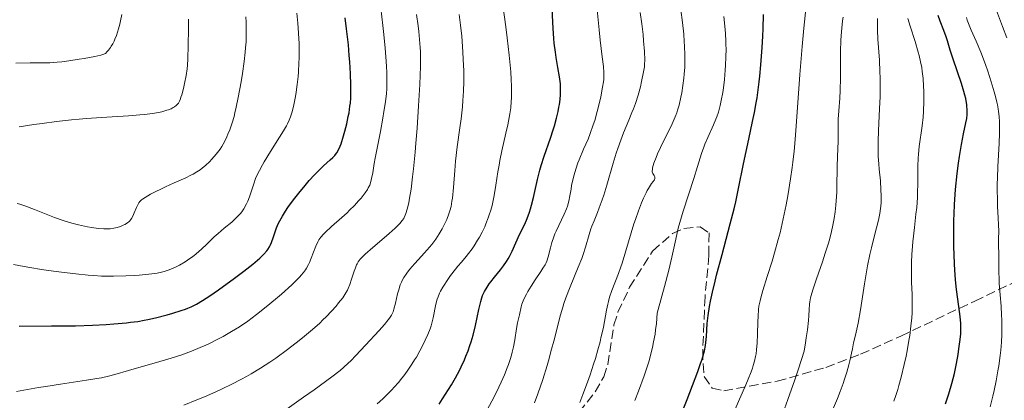
# Model space of a CAD drawing. Units: metres. Extents: x 671682 to 675141, y 4753713 to 4756112.
# Drawn here: x 672562 to 672747, y 4755235 to 4755307 of the extents above; entities that cross this region are included whole.
import ezdxf

# ---------------------------------------------------------------- set-up
doc = ezdxf.new("R2010")
doc.units = ezdxf.units.M
doc.header["$MEASUREMENT"] = 0
doc.linetypes.add('DGN Style 3', pattern=[2.435891, 1.739922, -0.695969])
for name, color, linetype, lineweight in [('Curva de nivel directora', 30, 'Continuous', 30), ('Curva de nivel intermedia', 30, 'Continuous', 0), ('Zona arbolada', 92, 'DGN Style 3', 0)]:
    doc.layers.add(name, color=color, linetype=linetype, lineweight=lineweight)

msp = doc.modelspace()

# ---------------------------------------------------------------- linework, layer by layer
at = {"layer": 'Curva de nivel directora', "color": 30, "linetype": 'Continuous', "lineweight": 30, "flags": 128}
for points, elevation in [([(672658.08, 4755270.99), (672658.27, 4755271.67), (672658.62, 4755273.16), (672659.35, 4755276.49), (672659.79, 4755278.25), (672660.05, 4755279.14), (672660.61, 4755280.9), (672661.8, 4755284.3), (672662.32, 4755285.87), (672662.56, 4755286.61), (672662.94, 4755288.01), (672663.24, 4755289.29), (672663.4, 4755290.08), (672663.48, 4755290.58), (672663.61, 4755291.52), (672663.7, 4755292.48), (672663.72, 4755292.94), (672663.71, 4755293.84), (672663.67, 4755294.46), (672663.51, 4755295.79), (672663.2, 4755297.57), (672662.89, 4755299.43), (672662.73, 4755300.46), (672662.52, 4755302.12), (672662.44, 4755303.01), (672662.3, 4755304.85), (672662.04, 4755309.82)], 1600), ([(672686.75, 4755233.29), (672687.46, 4755235.2), (672689.47, 4755240.45), (672690.01, 4755241.93), (672690.23, 4755242.61), (672690.42, 4755243.23), (672690.72, 4755244.36), (672690.92, 4755245.34), (672691.01, 4755245.93), (672691.12, 4755247.03), (672691.26, 4755249.48), (672691.42, 4755251), (672691.68, 4755252.67), (672691.87, 4755253.66), (672692.24, 4755255.37), (672692.72, 4755257.39), (672693.01, 4755258.53), (672694.05, 4755262.45), (672695.58, 4755268.2), (672696.28, 4755271), (672696.59, 4755272.32), (672697.13, 4755274.83), (672698.07, 4755279.48), (672698.54, 4755281.77), (672699.06, 4755284.1), (672699.77, 4755287.38), (672700.12, 4755289.12), (672700.45, 4755290.93), (672700.6, 4755291.88), (672700.82, 4755293.34), (672701.02, 4755294.86), (672701.13, 4755295.91), (672701.34, 4755298.04), (672701.58, 4755301.28), (672701.69, 4755303.42), (672701.75, 4755304.82), (672701.81, 4755307.51)], 1575), ([(672624.35, 4755294.3), (672624.27, 4755296.38), (672624.13, 4755298.61), (672624.04, 4755299.83), (672623.87, 4755301.78), (672623.54, 4755304.83), (672623.27, 4755306.89)], 1625), ([(672736, 4755234.38), (672736.61, 4755236.27), (672737.17, 4755238.2), (672737.42, 4755239.15), (672737.65, 4755240.1), (672738.04, 4755241.93), (672738.35, 4755243.64), (672738.51, 4755244.68), (672738.74, 4755246.48), (672738.85, 4755247.55), (672738.88, 4755248.01), (672738.89, 4755248.88), (672738.87, 4755249.45), (672738.74, 4755250.76), (672738.49, 4755252.66), (672738.07, 4755255.86), (672737.88, 4755257.66), (672737.81, 4755258.59), (672737.68, 4755260.52), (672737.59, 4755262.48), (672737.55, 4755263.79), (672737.52, 4755266.36), (672737.54, 4755268.83), (672737.58, 4755270.04), (672737.66, 4755271.85), (672737.8, 4755273.71), (672737.88, 4755274.66), (672738.2, 4755277.62), (672738.45, 4755279.58), (672738.63, 4755280.83), (672738.99, 4755283.08), (672739.38, 4755285.09), (672739.81, 4755287.13), (672739.96, 4755287.98), (672740.05, 4755288.72), (672740.07, 4755289.09), (672740.07, 4755289.66), (672740.02, 4755290.28), (672739.98, 4755290.61), (672739.86, 4755291.32), (672739.78, 4755291.71), (672739.62, 4755292.34), (672739.43, 4755293.03), (672738.96, 4755294.54), (672737.41, 4755299.12), (672736.87, 4755300.83), (672736.35, 4755302.56), (672736.1, 4755303.32), (672735.66, 4755304.48), (672734.97, 4755306.25), (672734.59, 4755307.29)], 1550), ([(672562.06, 4755248.98), (672568.12, 4755249.01), (672570.82, 4755249.03), (672572.65, 4755249.06), (672575.81, 4755249.15), (672578.39, 4755249.28), (672579.84, 4755249.38), (672582.23, 4755249.6), (672582.99, 4755249.69), (672584.33, 4755249.87), (672585.51, 4755250.07), (672586.23, 4755250.21), (672587.65, 4755250.53), (672589.84, 4755251.09), (672590.93, 4755251.39), (672592.47, 4755251.88), (672593.31, 4755252.17), (672593.72, 4755252.33), (672594.35, 4755252.61), (672595.35, 4755253.12), (672596.51, 4755253.79), (672597.16, 4755254.21), (672597.88, 4755254.69), (672599.46, 4755255.78), (672601.12, 4755256.97), (672602.21, 4755257.78), (672604.21, 4755259.28), (672605.93, 4755260.64), (672606.79, 4755261.36), (672607.26, 4755261.77), (672608, 4755262.48), (672608.54, 4755263.09), (672608.76, 4755263.39), (672609.05, 4755263.86), (672609.17, 4755264.12), (672609.42, 4755264.7), (672609.79, 4755265.76), (672610.17, 4755266.85), (672610.39, 4755267.43), (672610.76, 4755268.31), (672610.98, 4755268.76), (672611.47, 4755269.66), (672612.05, 4755270.59), (672612.5, 4755271.25), (672613.55, 4755272.68), (672614.82, 4755274.28), (672615.5, 4755275.1), (672616.53, 4755276.31), (672617.52, 4755277.41), (672617.99, 4755277.91), (672618.43, 4755278.35), (672619.21, 4755279.11), (672620.47, 4755280.22), (672620.96, 4755280.66), (672621.32, 4755281.02), (672621.48, 4755281.21), (672621.7, 4755281.51), (672622.02, 4755282.06), (672622.33, 4755282.78), (672622.5, 4755283.22), (672622.97, 4755284.7), (672623.21, 4755285.57), (672623.56, 4755286.95), (672623.86, 4755288.37), (672623.99, 4755289.06), (672624.17, 4755290.27), (672624.24, 4755290.88), (672624.31, 4755291.83), (672624.36, 4755293.4), (672624.35, 4755294.3)], 1625), ([(672640.9, 4755234.34), (672641.56, 4755235.31), (672642.69, 4755237.06), (672643.22, 4755237.95), (672643.99, 4755239.29), (672644.71, 4755240.64), (672645.04, 4755241.31), (672645.66, 4755242.66), (672645.95, 4755243.34), (672646.34, 4755244.34), (672646.69, 4755245.34), (672646.91, 4755246), (672647.28, 4755247.29), (672647.73, 4755249.12), (672648.36, 4755252.11), (672648.71, 4755253.61), (672648.93, 4755254.32), (672649.08, 4755254.72), (672649.42, 4755255.45), (672649.93, 4755256.29), (672650.33, 4755256.89), (672650.63, 4755257.3), (672651.29, 4755258.16), (672652.42, 4755259.54), (672653, 4755260.31), (672653.57, 4755261.14), (672653.84, 4755261.59), (672654.11, 4755262.06), (672654.61, 4755263.05), (672656.02, 4755266.18), (672656.98, 4755268.15), (672657.45, 4755269.2), (672657.88, 4755270.35), (672658.08, 4755270.99)], 1600)]:
    msp.add_lwpolyline(points, dxfattribs=dict(at, elevation=elevation))
at = {"layer": 'Curva de nivel intermedia', "color": 30, "linetype": 'Continuous', "lineweight": 0, "flags": 128}
for points, elevation in [([(672561.46, 4755298.37), (672564.12, 4755298.45), (672565, 4755298.46), (672565.82, 4755298.44), (672567.06, 4755298.43), (672567.82, 4755298.44), (672569.22, 4755298.54), (672570.08, 4755298.63), (672571.39, 4755298.8), (672573.31, 4755299.09), (672574.28, 4755299.25), (672576.29, 4755299.64), (672577.36, 4755299.89), (672577.78, 4755300), (672578.24, 4755300.16), (672578.6, 4755300.55), (672578.81, 4755300.81), (672579.19, 4755301.31), (672579.35, 4755301.55), (672579.65, 4755302.03), (672579.89, 4755302.52), (672580.04, 4755302.85), (672580.31, 4755303.54), (672580.71, 4755304.82), (672580.95, 4755305.72), (672581.1, 4755306.33), (672581.34, 4755307.54)], 1645), ([(672592.97, 4755234.1), (672595.4, 4755235.1), (672596.84, 4755235.69), (672599, 4755236.64), (672600.17, 4755237.17), (672601.98, 4755238.05), (672603.81, 4755238.99), (672604.72, 4755239.49), (672605.62, 4755240.01), (672607.39, 4755241.07), (672609.11, 4755242.2), (672610.24, 4755242.97), (672612.45, 4755244.58), (672614.61, 4755246.25), (672615.65, 4755247.09), (672617.13, 4755248.34), (672618.48, 4755249.55), (672619.1, 4755250.13), (672619.67, 4755250.7), (672620.7, 4755251.76), (672621.55, 4755252.73), (672622.04, 4755253.32), (672622.81, 4755254.32), (672623.4, 4755255.2), (672623.68, 4755255.7), (672623.83, 4755256.03), (672624.12, 4755256.78), (672624.46, 4755257.8), (672624.94, 4755259.28), (672625.18, 4755259.95), (672625.39, 4755260.46), (672625.51, 4755260.7), (672625.71, 4755261.04), (672626.11, 4755261.57), (672626.37, 4755261.85), (672627.04, 4755262.51), (672628.43, 4755263.74), (672630.57, 4755265.56), (672631.54, 4755266.39), (672632.67, 4755267.4), (672633.23, 4755267.93), (672633.53, 4755268.25), (672633.99, 4755268.8), (672634.25, 4755269.18), (672634.36, 4755269.38), (672634.56, 4755269.8), (672634.68, 4755270.13), (672634.93, 4755270.96), (672635.21, 4755272.15), (672635.37, 4755272.98), (672635.64, 4755274.67), (672635.93, 4755277.02), (672636.09, 4755278.49), (672636.39, 4755281.62), (672636.54, 4755283.37), (672636.77, 4755286.13), (672637.06, 4755290.36), (672637.28, 4755294.35), (672637.36, 4755296.14), (672637.4, 4755297.74), (672637.41, 4755298.72), (672637.38, 4755300.48), (672637.35, 4755301.3), (672637.25, 4755302.84), (672637.1, 4755304.34), (672636.97, 4755305.35), (672636.64, 4755307.53)], 1615), ([(672612.36, 4755233.44), (672615.46, 4755235.62), (672617.44, 4755237.03), (672620.75, 4755239.46), (672622.31, 4755240.67), (672622.95, 4755241.2), (672623.85, 4755242.01), (672624.3, 4755242.44), (672625.29, 4755243.45), (672627.11, 4755245.38), (672629.63, 4755248.14), (672630.64, 4755249.29), (672631.36, 4755250.15), (672631.62, 4755250.49), (672631.99, 4755251.06), (672632.16, 4755251.41), (672632.25, 4755251.64), (672632.41, 4755252.17), (672632.7, 4755253.31), (672633.11, 4755255.03), (672633.32, 4755255.81), (672633.62, 4755256.74), (672633.83, 4755257.25), (672633.98, 4755257.55), (672634.31, 4755258.13), (672634.72, 4755258.75), (672634.97, 4755259.08), (672635.42, 4755259.65), (672636.29, 4755260.66), (672637.02, 4755261.47), (672638.12, 4755262.68), (672638.69, 4755263.32), (672639.51, 4755264.31), (672639.9, 4755264.81), (672640.26, 4755265.31), (672640.91, 4755266.29), (672641.46, 4755267.25), (672641.79, 4755267.87), (672642.33, 4755269.02), (672642.76, 4755270.07), (672642.93, 4755270.6), (672643.15, 4755271.45), (672643.32, 4755272.43), (672643.4, 4755272.99), (672643.58, 4755275), (672643.83, 4755278.22), (672643.99, 4755279.97), (672644.31, 4755282.64), (672644.8, 4755286.19), (672645.03, 4755287.93), (672645.28, 4755290.19), (672645.38, 4755291.33), (672645.48, 4755293.08), (672645.53, 4755294.93), (672645.54, 4755295.9), (672645.52, 4755296.92), (672645.45, 4755299.04), (672645.37, 4755300.5), (672645.15, 4755303.41), (672644.93, 4755305.52), (672644.67, 4755307.51)], 1610), ([(672614.45, 4755304.92), (672614.37, 4755305.87), (672614.19, 4755307.75)], 1630), ([(672624.99, 4755271.62), (672625.78, 4755272.48), (672626.25, 4755273.03), (672627.02, 4755274.01), (672627.44, 4755274.64), (672627.6, 4755274.92), (672627.87, 4755275.48), (672628.01, 4755275.86), (672628.22, 4755276.68), (672628.43, 4755277.79), (672628.72, 4755279.55), (672628.89, 4755280.54), (672629.9, 4755285.54), (672630.35, 4755288.02), (672630.55, 4755289.27), (672630.82, 4755291.1), (672631, 4755292.7), (672631.06, 4755293.55), (672631.11, 4755294.97), (672631.08, 4755296.66), (672631.04, 4755297.65), (672630.98, 4755298.74), (672630.79, 4755301.16), (672630.54, 4755303.74), (672630.36, 4755305.47), (672629.96, 4755308.71)], 1620), ([(672652.16, 4755279.2), (672652.33, 4755280.11), (672652.69, 4755281.87), (672653.45, 4755285.22), (672653.8, 4755286.8), (672654.08, 4755288.17), (672654.2, 4755288.87), (672654.34, 4755289.98), (672654.44, 4755291.18), (672654.47, 4755291.83), (672654.5, 4755293.26), (672654.48, 4755294.04), (672654.43, 4755295.33), (672654.34, 4755296.74), (672654.06, 4755299.85), (672653.69, 4755303.1), (672653.43, 4755305.19), (672652.94, 4755308.84)], 1605), ([(672658.83, 4755234.54), (672659.45, 4755236.28), (672660.35, 4755238.95), (672661.18, 4755241.61), (672661.56, 4755242.92), (672661.91, 4755244.18), (672662.54, 4755246.61), (672663.31, 4755249.66), (672663.7, 4755251.12), (672664.12, 4755252.55), (672664.34, 4755253.25), (672664.7, 4755254.29), (672665.48, 4755256.33), (672667.03, 4755260.06), (672667.68, 4755261.7), (672667.95, 4755262.45), (672668.4, 4755263.82), (672669.08, 4755266.17), (672669.41, 4755267.23), (672669.6, 4755267.74), (672670.01, 4755268.78), (672670.64, 4755270.3), (672670.98, 4755271.18), (672671.52, 4755272.7), (672671.81, 4755273.57), (672672.38, 4755275.48), (672673.56, 4755279.56), (672674.15, 4755281.47), (672674.44, 4755282.33), (672675, 4755283.89), (672675.55, 4755285.26), (672676.54, 4755287.63), (672677.12, 4755289.07), (672677.39, 4755289.77), (672677.76, 4755290.81), (672678.26, 4755292.36), (672678.69, 4755293.93), (672678.93, 4755294.95), (672679.3, 4755296.73), (672679.45, 4755297.69), (672679.49, 4755298.16), (672679.52, 4755298.94), (672679.46, 4755300.54), (672679.31, 4755302.56), (672679.19, 4755303.77), (672678.97, 4755305.76), (672678.67, 4755307.9)], 1590), ([(672664.39, 4755269.98), (672664.81, 4755270.99), (672664.98, 4755271.48), (672665.24, 4755272.46), (672665.44, 4755273.43), (672665.67, 4755274.72), (672665.78, 4755275.37), (672666.07, 4755276.7), (672666.25, 4755277.39), (672666.58, 4755278.48), (672666.98, 4755279.63), (672667.22, 4755280.23), (672668.04, 4755282.19), (672668.86, 4755284.11), (672669.27, 4755285.14), (672669.86, 4755286.76), (672670.13, 4755287.6), (672670.61, 4755289.32), (672671.02, 4755290.99), (672671.25, 4755292.04), (672671.6, 4755293.85), (672671.76, 4755294.88), (672671.81, 4755295.31), (672671.86, 4755296.09), (672671.85, 4755296.6), (672671.75, 4755297.77), (672671.53, 4755299.53), (672671.14, 4755302.7), (672670.94, 4755304.61), (672670.51, 4755308.99)], 1595), ([(672681.31, 4755277.25), (672681.16, 4755277.48), (672681.04, 4755277.67), (672680.98, 4755277.78), (672680.93, 4755277.98), (672680.92, 4755278.1), (672680.94, 4755278.38), (672680.99, 4755278.72), (672681.23, 4755279.57), (672681.63, 4755280.66), (672681.91, 4755281.33), (672682.46, 4755282.52), (672683.18, 4755283.97), (672684.22, 4755286.03), (672684.68, 4755287), (672685.23, 4755288.29), (672685.52, 4755289.06), (672685.68, 4755289.55), (672685.96, 4755290.5), (672686.31, 4755291.99), (672686.47, 4755292.79), (672686.69, 4755294.15), (672686.87, 4755295.54), (672686.94, 4755296.32), (672687.03, 4755297.63), (672687.06, 4755299.13), (672687.05, 4755299.96), (672687, 4755301.57), (672686.94, 4755302.44), (672686.84, 4755303.81), (672686.6, 4755306.01), (672686.26, 4755308.37)], 1585), ([(672706.9, 4755276.62), (672707.21, 4755278.75), (672707.34, 4755279.78), (672707.57, 4755281.83), (672707.71, 4755283.27), (672707.97, 4755286.54), (672708.64, 4755296.22), (672709.07, 4755301.52), (672709.39, 4755304.93), (672709.8, 4755309.14)], 1570), ([(672747.52, 4755303.12), (672746.7, 4755305.24), (672745.53, 4755308.26)], 1540), ([(672561.71, 4755272.02), (672562.17, 4755271.89), (672563.15, 4755271.57), (672564.94, 4755270.89), (672567.45, 4755269.87), (672568.66, 4755269.4), (672570.31, 4755268.82), (672571.32, 4755268.5), (672571.96, 4755268.32), (672573.18, 4755268.01), (672574.9, 4755267.63), (672575.72, 4755267.48), (672576.91, 4755267.32), (672577.94, 4755267.25), (672578.44, 4755267.25), (672579.17, 4755267.28), (672579.85, 4755267.36), (672580.17, 4755267.42), (672580.48, 4755267.5), (672581.06, 4755267.69), (672581.58, 4755267.91), (672581.88, 4755268.07), (672582.4, 4755268.39), (672582.69, 4755268.62), (672582.82, 4755268.74), (672583.03, 4755268.99), (672583.15, 4755269.17), (672583.39, 4755269.62), (672583.66, 4755270.27), (672584.06, 4755271.23), (672584.26, 4755271.66), (672584.55, 4755272.15), (672584.72, 4755272.36), (672585.03, 4755272.67), (672585.23, 4755272.83), (672585.71, 4755273.16), (672586.72, 4755273.75), (672587.85, 4755274.35), (672588.5, 4755274.66), (672589.53, 4755275.14), (672591.19, 4755275.88), (672593.35, 4755276.85), (672594.29, 4755277.3), (672594.71, 4755277.52), (672595.43, 4755277.94), (672596.05, 4755278.35), (672596.41, 4755278.62), (672597.08, 4755279.18), (672597.78, 4755279.85), (672598.23, 4755280.32), (672599.06, 4755281.27), (672599.55, 4755281.9), (672599.78, 4755282.22), (672600.11, 4755282.74), (672600.6, 4755283.62), (672601.04, 4755284.55), (672601.26, 4755285.06), (672601.58, 4755285.87), (672602.04, 4755287.17), (672602.4, 4755288.38), (672602.57, 4755289.03), (672602.82, 4755290.09), (672603.2, 4755291.92), (672603.73, 4755294.87), (672603.98, 4755296.43), (672604.29, 4755298.66), (672604.5, 4755300.41), (672604.57, 4755301.22), (672604.65, 4755302.4), (672604.7, 4755304.23), (672604.68, 4755306.04), (672604.64, 4755307.04)], 1635), ([(672562.08, 4755286.38), (672564.79, 4755286.82), (672566.4, 4755287.05), (672569.05, 4755287.39), (672571.87, 4755287.7), (672573.3, 4755287.84), (672574.73, 4755287.96), (672577.54, 4755288.16), (672582.61, 4755288.48), (672584.69, 4755288.64), (672585.58, 4755288.72), (672587.06, 4755288.9), (672588.21, 4755289.1), (672588.83, 4755289.23), (672589.19, 4755289.33), (672589.8, 4755289.51), (672590.09, 4755289.62), (672590.59, 4755289.82), (672590.98, 4755290.02), (672591.2, 4755290.16), (672591.56, 4755290.42), (672591.84, 4755290.7), (672591.97, 4755290.87), (672592.15, 4755291.2), (672592.34, 4755291.67), (672592.44, 4755291.97), (672592.58, 4755292.44), (672592.89, 4755293.58), (672593.11, 4755294.55), (672593.4, 4755296.02), (672593.59, 4755297.29), (672593.65, 4755297.98), (672593.73, 4755299.2), (672593.81, 4755301.7), (672593.85, 4755304.81), (672593.85, 4755306.62)], 1640), ([(672677.65, 4755235.03), (672678.33, 4755236.77), (672679.39, 4755239.61), (672679.85, 4755240.95), (672680.27, 4755242.27), (672680.46, 4755242.94), (672680.81, 4755244.27), (672680.97, 4755244.96), (672681.18, 4755246.01), (672681.44, 4755247.48), (672681.55, 4755248.25), (672681.69, 4755249.45), (672681.87, 4755251.4), (672682.75, 4755254.6), (672683.23, 4755256.44), (672684.01, 4755259.51), (672684.58, 4755261.91), (672685.33, 4755265.33), (672685.81, 4755267.38), (672686.09, 4755268.42), (672686.74, 4755270.58), (672688.76, 4755276.69), (672689.45, 4755278.98), (672690.18, 4755281.42), (672690.58, 4755282.58), (672690.82, 4755283.17), (672691.33, 4755284.39), (672692.4, 4755286.77), (672692.85, 4755287.82), (672693.04, 4755288.3), (672693.35, 4755289.16), (672693.58, 4755289.93), (672693.7, 4755290.4), (672693.89, 4755291.34), (672694.16, 4755292.84), (672694.29, 4755293.73), (672694.47, 4755295.32), (672694.62, 4755297.06), (672694.69, 4755298.02), (672694.75, 4755299.51), (672694.78, 4755301.04), (672694.77, 4755301.79), (672694.75, 4755302.53), (672694.66, 4755303.96), (672694.54, 4755305.34), (672694.35, 4755307.11)], 1580), ([(672715.71, 4755280.6), (672715.79, 4755282.5), (672715.82, 4755283.44), (672715.82, 4755284.88), (672715.82, 4755286.86), (672715.85, 4755287.87), (672715.96, 4755289.44), (672716.14, 4755291.82), (672716.21, 4755293.21), (672716.25, 4755295.59), (672716.26, 4755298.99), (672716.27, 4755300.62), (672716.34, 4755302.61), (672716.39, 4755303.55), (672716.51, 4755304.92), (672716.67, 4755306.31), (672716.78, 4755307.02)], 1565), ([(672723.4, 4755268.86), (672723.67, 4755270.16), (672723.81, 4755271.04), (672723.86, 4755271.5), (672723.9, 4755272.22), (672723.92, 4755272.98), (672723.91, 4755273.51), (672723.87, 4755274.6), (672723.75, 4755276.28), (672723.55, 4755278.46), (672723.46, 4755279.46), (672723.37, 4755280.81), (672723.34, 4755281.45), (672723.32, 4755282.74), (672723.33, 4755283.64), (672723.4, 4755285.72), (672723.6, 4755289.81), (672723.69, 4755292.12), (672723.72, 4755294.47), (672723.71, 4755295.64), (672723.67, 4755296.77), (672723.56, 4755298.95), (672723.28, 4755302.87), (672723.2, 4755304.56), (672723.19, 4755305.33), (672723.23, 4755306.74)], 1560), ([(672727.68, 4755239.4), (672728.25, 4755241.79), (672728.58, 4755243.35), (672728.78, 4755244.36), (672729.12, 4755246.25), (672729.27, 4755247.22), (672729.5, 4755248.98), (672729.65, 4755250.52), (672729.7, 4755251.45), (672729.74, 4755253.16), (672729.7, 4755254.94), (672729.6, 4755257.25), (672729.57, 4755258.43), (672729.57, 4755260.11), (672729.59, 4755261.01), (672729.66, 4755262.44), (672729.77, 4755263.99), (672729.85, 4755264.81), (672730.15, 4755267.49), (672730.44, 4755270), (672730.57, 4755271.27), (672730.7, 4755273.13), (672730.75, 4755274.03), (672730.78, 4755275.77), (672730.79, 4755279.02), (672730.84, 4755280.54), (672730.9, 4755281.27), (672731.05, 4755282.71), (672731.61, 4755286.58), (672731.78, 4755288.25), (672731.85, 4755289.28), (672731.91, 4755291.22), (672731.89, 4755293.1), (672731.86, 4755294.04), (672731.76, 4755295.48), (672731.61, 4755296.82), (672731.51, 4755297.53), (672731.31, 4755298.64), (672731.04, 4755299.82), (672730.88, 4755300.45), (672730.28, 4755302.46), (672729.37, 4755305.32), (672728.94, 4755306.78)], 1555), ([(672746.02, 4755261.84), (672746.01, 4755262.78), (672745.96, 4755263.9), (672745.95, 4755264.44), (672745.96, 4755265.32), (672745.97, 4755266.88), (672745.94, 4755267.96), (672745.87, 4755269.29), (672745.77, 4755271.44), (672745.72, 4755272.66), (672745.69, 4755274.63), (672745.7, 4755275.68), (672745.72, 4755276.76), (672745.81, 4755278.97), (672746.04, 4755283.28), (672746.12, 4755285.2), (672746.13, 4755286.68), (672746.12, 4755287.36), (672746.06, 4755288.34), (672745.95, 4755289.3), (672745.88, 4755289.79), (672745.74, 4755290.53), (672745.63, 4755291.04), (672745.37, 4755292.12), (672745.13, 4755293), (672744.57, 4755294.89), (672743.92, 4755296.84), (672743.48, 4755298.11), (672742.61, 4755300.43), (672741.76, 4755302.47), (672740.83, 4755304.54), (672740.44, 4755305.48), (672740.08, 4755306.45), (672739.9, 4755306.97)], 1545), ([(672560.99, 4755260.56), (672562.98, 4755260.18), (672564.05, 4755259.99), (672566.27, 4755259.64), (672568.52, 4755259.32), (672569.99, 4755259.13), (672572.71, 4755258.8), (672575.03, 4755258.56), (672576.07, 4755258.48), (672577.54, 4755258.39), (672578.27, 4755258.37), (672579.74, 4755258.35), (672582.07, 4755258.4), (672583.62, 4755258.48), (672584.61, 4755258.55), (672586.4, 4755258.72), (672586.97, 4755258.79), (672587.96, 4755258.94), (672588.8, 4755259.11), (672589.29, 4755259.24), (672590.2, 4755259.54), (672591.08, 4755259.9), (672591.52, 4755260.11), (672592.19, 4755260.45), (672593.2, 4755261.05), (672594.11, 4755261.67), (672594.57, 4755262.01), (672595.26, 4755262.55), (672596.3, 4755263.44), (672597.31, 4755264.4), (672598.69, 4755265.74), (672599.42, 4755266.4), (672600.54, 4755267.36), (672601.96, 4755268.53), (672602.56, 4755269.05), (672602.82, 4755269.29), (672603.26, 4755269.74), (672603.63, 4755270.16), (672603.84, 4755270.43), (672604.22, 4755271.01), (672604.75, 4755271.96), (672604.99, 4755272.47), (672605.3, 4755273.24), (672606.09, 4755275.72), (672606.46, 4755276.7), (672606.71, 4755277.26), (672607.16, 4755278.2), (672607.72, 4755279.27), (672608.06, 4755279.86), (672609.25, 4755281.8), (672610.96, 4755284.47), (672611.7, 4755285.66), (672612.23, 4755286.57), (672612.46, 4755287), (672612.75, 4755287.63), (672613.01, 4755288.29), (672613.13, 4755288.64), (672613.3, 4755289.21), (672613.62, 4755290.57), (672613.92, 4755292.08), (672614.06, 4755292.94), (672614.25, 4755294.35), (672614.42, 4755295.88), (672614.49, 4755296.7), (672614.59, 4755298.4), (672614.62, 4755299.28), (672614.64, 4755300.65), (672614.61, 4755302.06), (672614.57, 4755303.01), (672614.45, 4755304.92)], 1630), ([(672705.75, 4755233.47), (672706.38, 4755235.18), (672707.69, 4755238.91), (672708.37, 4755240.96), (672709.42, 4755244.25), (672709.7, 4755245.83), (672709.84, 4755246.75), (672710.07, 4755248.3), (672710.26, 4755250.04), (672710.32, 4755250.89), (672710.36, 4755252.12), (672710.42, 4755253.08), (672710.48, 4755253.54), (672710.64, 4755254.3), (672710.75, 4755254.74), (672711.06, 4755255.78), (672711.76, 4755257.84), (672712.88, 4755261.07), (672713.42, 4755262.66), (672714.02, 4755264.58), (672714.27, 4755265.46), (672714.59, 4755266.73), (672714.86, 4755267.96), (672714.98, 4755268.58), (672715.08, 4755269.2), (672715.26, 4755270.45), (672715.39, 4755271.7), (672715.46, 4755272.53), (672715.56, 4755274.16), (672715.61, 4755275.9), (672715.63, 4755278.09), (672715.65, 4755279.13), (672715.71, 4755280.6)], 1565), ([(672629.29, 4755234.35), (672630.32, 4755235.33), (672630.94, 4755235.93), (672632, 4755237.01), (672632.46, 4755237.5), (672633.25, 4755238.39), (672633.9, 4755239.17), (672634.27, 4755239.64), (672634.91, 4755240.5), (672635.79, 4755241.8), (672636.31, 4755242.62), (672636.64, 4755243.17), (672637.29, 4755244.34), (672637.97, 4755245.65), (672638.31, 4755246.35), (672638.8, 4755247.42), (672639.22, 4755248.49), (672639.4, 4755249.01), (672639.56, 4755249.53), (672639.81, 4755250.51), (672640.31, 4755253.09), (672640.56, 4755254.04), (672640.71, 4755254.5), (672641, 4755255.18), (672641.18, 4755255.54), (672641.6, 4755256.29), (672641.85, 4755256.7), (672642.42, 4755257.57), (672643.06, 4755258.47), (672643.97, 4755259.66), (672644.43, 4755260.22), (672645.1, 4755261.01), (672645.98, 4755262.03), (672646.43, 4755262.59), (672647.12, 4755263.51), (672647.48, 4755264.04), (672648.14, 4755265.1), (672648.48, 4755265.69), (672648.98, 4755266.64), (672649.46, 4755267.65), (672649.69, 4755268.19), (672650.13, 4755269.3), (672650.33, 4755269.87), (672650.6, 4755270.75), (672650.85, 4755271.66), (672650.99, 4755272.27), (672651.25, 4755273.52), (672651.57, 4755275.43), (672651.96, 4755277.96), (672652.16, 4755279.2)], 1605), ([(672667.32, 4755234.62), (672667.87, 4755236.13), (672668.75, 4755238.48), (672669.24, 4755239.85), (672669.91, 4755241.86), (672670.24, 4755242.91), (672670.7, 4755244.5), (672671.12, 4755246.04), (672671.3, 4755246.78), (672671.47, 4755247.48), (672671.74, 4755248.78), (672672.32, 4755251.96), (672672.56, 4755253.1), (672672.69, 4755253.63), (672672.92, 4755254.42), (672673.36, 4755255.68), (672674.59, 4755258.84), (672675.05, 4755260.13), (672675.28, 4755260.83), (672675.98, 4755263.13), (672676.95, 4755266.48), (672677.48, 4755268.18), (672677.76, 4755269.01), (672678.34, 4755270.63), (672678.92, 4755272.11), (672679.3, 4755273), (672679.77, 4755274.01), (672679.98, 4755274.44), (672680.2, 4755274.85), (672680.59, 4755275.46), (672680.8, 4755275.76), (672681.12, 4755276.15), (672681.28, 4755276.36), (672681.34, 4755276.47), (672681.4, 4755276.68), (672681.41, 4755276.88), (672681.39, 4755277.01), (672681.31, 4755277.25)], 1585), ([(672696.32, 4755232.94), (672697.31, 4755235.28), (672698.49, 4755237.93), (672698.96, 4755239.02), (672699.5, 4755240.36), (672699.75, 4755241.1), (672699.89, 4755241.56), (672700.12, 4755242.42), (672700.32, 4755243.28), (672700.41, 4755243.75), (672700.52, 4755244.5), (672700.64, 4755245.84), (672700.7, 4755247.46), (672700.75, 4755249.77), (672700.78, 4755250.84), (672700.88, 4755252.1), (672700.96, 4755252.72), (672701.16, 4755253.73), (672701.3, 4755254.3), (672701.68, 4755255.64), (672702.52, 4755258.27), (672703.42, 4755261.15), (672703.89, 4755262.73), (672704.59, 4755265.23), (672704.91, 4755266.52), (672705.52, 4755269.15), (672706.05, 4755271.76), (672706.37, 4755273.45), (672706.9, 4755276.62)], 1570), ([(672561.57, 4755236.68), (672564.29, 4755237.19), (672565.68, 4755237.43), (672567.07, 4755237.66), (672569.8, 4755238.08), (672574.71, 4755238.81), (672576.67, 4755239.12), (672577.49, 4755239.27), (672578.85, 4755239.56), (672580.03, 4755239.87), (672582.6, 4755240.63), (672588.46, 4755242.3), (672590.58, 4755242.95), (672591.61, 4755243.28), (672592.58, 4755243.61), (672594.4, 4755244.28), (672596.07, 4755244.96), (672597.12, 4755245.43), (672597.79, 4755245.74), (672599.1, 4755246.38), (672600.36, 4755247.04), (672600.99, 4755247.39), (672601.94, 4755247.94), (672603.4, 4755248.86), (672604.96, 4755249.93), (672605.78, 4755250.53), (672606.64, 4755251.18), (672608.42, 4755252.58), (672610.18, 4755254.04), (672611.3, 4755255), (672613.23, 4755256.73), (672614.32, 4755257.79), (672614.76, 4755258.25), (672615.01, 4755258.53), (672615.45, 4755259.06), (672615.81, 4755259.56), (672616.02, 4755259.89), (672616.38, 4755260.55), (672616.57, 4755260.93), (672616.91, 4755261.74), (672617.78, 4755264.02), (672618.13, 4755264.81), (672618.33, 4755265.17), (672618.7, 4755265.7), (672619.2, 4755266.27), (672619.51, 4755266.58), (672620.71, 4755267.67), (672622.65, 4755269.37), (672623.64, 4755270.28), (672624.11, 4755270.73), (672624.99, 4755271.62)], 1620), ([(672650, 4755233.35), (672651.19, 4755235.57), (672652.14, 4755237.51), (672652.58, 4755238.45), (672653.18, 4755239.83), (672653.7, 4755241.14), (672653.93, 4755241.77), (672654.24, 4755242.68), (672654.5, 4755243.53), (672654.65, 4755244.07), (672654.89, 4755245.08), (672655.15, 4755246.42), (672655.45, 4755248.51), (672655.64, 4755249.6), (672655.99, 4755251.1), (672656.3, 4755252.57), (672656.45, 4755253.12), (672656.55, 4755253.4), (672656.67, 4755253.7), (672656.95, 4755254.32), (672657.29, 4755254.99), (672657.56, 4755255.46), (672658.16, 4755256.46), (672658.95, 4755257.68), (672659.98, 4755259.21), (672660.4, 4755259.84), (672660.8, 4755260.48), (672660.94, 4755260.76), (672661.12, 4755261.19), (672661.36, 4755262), (672661.79, 4755263.66), (672662.08, 4755264.67), (672662.44, 4755265.74), (672662.65, 4755266.28), (672662.88, 4755266.82), (672663.38, 4755267.89), (672664.39, 4755269.98)], 1595), ([(672714.79, 4755233.2), (672715.7, 4755235.36), (672716.22, 4755236.71), (672716.75, 4755238.18), (672717.02, 4755239), (672717.44, 4755240.31), (672717.83, 4755241.72), (672718.02, 4755242.44), (672718.36, 4755243.92), (672718.52, 4755244.68), (672718.71, 4755245.81), (672719.04, 4755247.03), (672719.23, 4755247.86), (672719.58, 4755249.52), (672720.01, 4755252.02), (672720.51, 4755255.31), (672720.75, 4755256.91), (672720.94, 4755258.07), (672721.36, 4755260.32), (672721.79, 4755262.41), (672722.08, 4755263.7), (672722.65, 4755266.02), (672723.4, 4755268.86)], 1560), ([(672744.4, 4755233.84), (672744.88, 4755235.8), (672745.13, 4755236.9), (672745.5, 4755238.67), (672745.84, 4755240.55), (672746, 4755241.52), (672746.27, 4755243.48), (672746.37, 4755244.47), (672746.49, 4755245.94), (672746.56, 4755247.38), (672746.57, 4755248.33), (672746.55, 4755250.16), (672746.52, 4755251.04), (672746.43, 4755252.73), (672746.09, 4755256.97), (672746.04, 4755257.79), (672745.99, 4755259.18), (672745.98, 4755260.26), (672746.01, 4755261.37), (672746.02, 4755261.84)], 1545), ([(672726.31, 4755234.85), (672726.68, 4755235.92), (672727.03, 4755237.05), (672727.25, 4755237.82), (672727.68, 4755239.4)], 1555)]:
    msp.add_lwpolyline(points, dxfattribs=dict(at, elevation=elevation))
at = {"layer": 'Zona arbolada', "color": 92, "linetype": 'DGN Style 3', "lineweight": 0}
for points in [[(672667.22, 4755232.79, 1593.36), (672670.2, 4755236.62, 1592.22), (672671.81, 4755239.42, 1591.72), (672672.58, 4755241.77, 1591.42), (672673.73, 4755249.21, 1590.61), (672674.46, 4755251.58, 1590.33), (672676.68, 4755256.27, 1589.71), (672681, 4755263.06, 1588.79), (672684.73, 4755266.37, 1588.84), (672686.86, 4755267.32, 1588.56), (672689.93, 4755267.63, 1588.02), (672691.58, 4755266.48, 1587.35), (672691.56, 4755262.22, 1585.68), (672690.83, 4755254.45, 1582.71), (672690.72, 4755251.97, 1582.32), (672690.41, 4755244.41, 1582.29), (672690.46, 4755241.93, 1582.05), (672690.65, 4755239.51, 1581.39), (672692.17, 4755237.33, 1579.78), (672694.35, 4755236.82, 1578.41), (672704.38, 4755238.62, 1574.16), (672713.51, 4755241.23, 1570.54), (672720.04, 4755243.69, 1567.57), (672727.57, 4755247.1, 1563.41), (672741.46, 4755253.68, 1555.08), (672761.6, 4755263.28, 1542.31)], [(672667.22, 4755232.79, 1593.36), (672670.2, 4755236.62, 1592.22), (672671.81, 4755239.42, 1591.72), (672672.58, 4755241.77, 1591.42), (672673.73, 4755249.21, 1590.61), (672674.46, 4755251.58, 1590.33), (672676.68, 4755256.27, 1589.71), (672681, 4755263.06, 1588.79), (672684.73, 4755266.37, 1588.84), (672686.86, 4755267.32, 1588.56), (672689.93, 4755267.63, 1588.02), (672691.58, 4755266.48, 1587.35), (672691.56, 4755262.22, 1585.68), (672690.83, 4755254.45, 1582.71), (672690.72, 4755251.97, 1582.32), (672690.41, 4755244.41, 1582.29), (672690.46, 4755241.93, 1582.05), (672690.65, 4755239.51, 1581.39), (672692.17, 4755237.33, 1579.78), (672694.35, 4755236.82, 1578.41), (672704.38, 4755238.62, 1574.16), (672713.51, 4755241.23, 1570.54)], [(672713.51, 4755241.23, 1570.54), (672720.04, 4755243.69, 1567.57), (672727.57, 4755247.1, 1563.41), (672741.46, 4755253.68, 1555.08), (672761.6, 4755263.28, 1542.31)]]:
    msp.add_polyline3d(points, dxfattribs=at)

doc.saveas('drawing.dxf')
